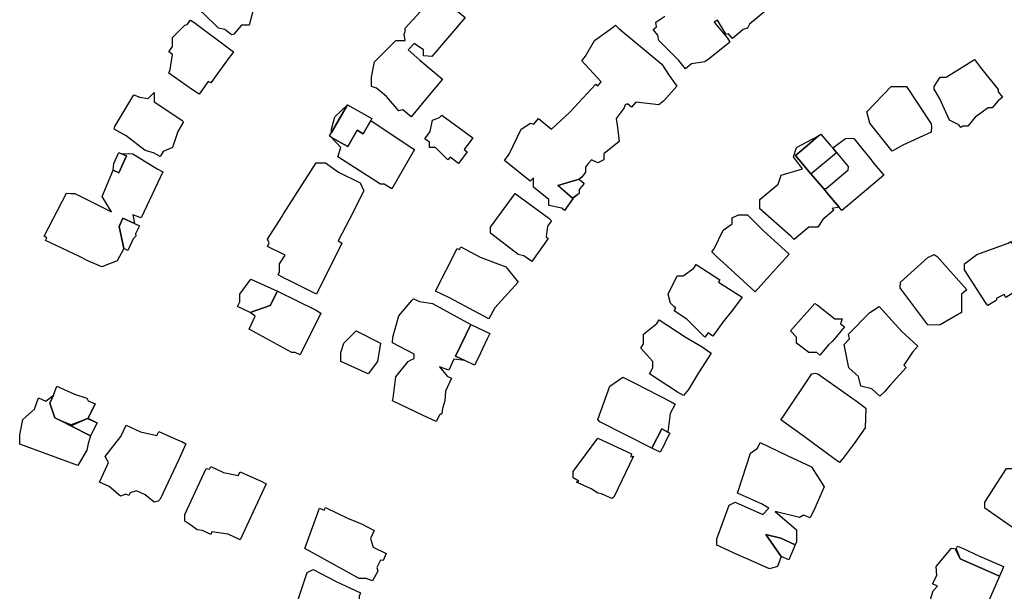
# Model space of a CAD drawing. Units: inches. Extents: x 487009 to 506356, y 6716107 to 6744986.
# Drawn here: x 493939 to 494181, y 6729684 to 6729824 of the extents above; entities that cross this region are included whole.
import ezdxf

# ---------------------------------------------------------------- set-up
doc = ezdxf.new("R2010")
doc.units = ezdxf.units.IN
doc.header["$MEASUREMENT"] = 0
doc.layers.add('DBO.Building_Outlines_2021', color=10, linetype='Continuous')
doc.layers.add('DBO.Building_Outlines_sub_2021', color=10, linetype='Continuous')

msp = doc.modelspace()

# ---------------------------------------------------------------- linework, layer by layer
at = {"layer": 'DBO.Building_Outlines_2021'}
for points in [[(493991.5883, 6729820.6853, 774.5335), (493991.0721, 6729820.4747, 774.5335), (493989.3755, 6729821.7749, 774.5335), (493987.85, 6729822.08, 774.5335), (493983.9429, 6729825.9613, 774.5335), (493983.35, 6729826.58, 774.5335), (493989.35, 6729835.58, 774.5335), (493991.6404, 6729835.6599, 774.5335), (493991.9723, 6729836.1825, 774.5335), (493992.9293, 6729835.58, 774.5335), (493994.2202, 6729834.4598, 774.5335), (493998.938, 6729830.679, 774.5335), (493997.3972, 6729830.3362, 774.5335), (493997.0463, 6729829.0496, 774.5335), (493997.7097, 6729828.4286, 774.5335), (493996.3551, 6729826.5151, 774.5335), (493995.35, 6729822.83, 774.5335), (493993.531, 6729822.83, 774.5335)], [(494048.3897, 6729824.6977, 774.8582), (494040.2134, 6729815.1833, 774.8582), (494038.1, 6729815.33, 774.8582), (494038.1, 6729816.83, 774.8582), (494035.85, 6729818.33, 774.8582), (494034.35, 6729816.83, 774.8582), (494037.2082, 6729814.2576, 774.8582), (494042.7911, 6729809.6352, 774.8582), (494039.0083, 6729805.1042, 774.8582), (494035.0785, 6729800.3958, 774.8582), (494033.0573, 6729802.0693, 774.8582), (494032.1, 6729801.83, 774.8582), (494029.0536, 6729805.3842, 774.8582), (494026.6047, 6729807.4118, 774.8582), (494025.35, 6729807.83, 774.8582), (494025.35, 6729810.08, 774.8582), (494026.1, 6729813.83, 774.8582), (494031.35, 6729819.08, 774.8582), (494033.6, 6729819.08, 774.8582), (494033.4028, 6729820.6458, 774.8582), (494033.6, 6729821.2855, 774.8582), (494033.6, 6729822.08, 774.8582), (494041.1246, 6729830.3735, 774.8582), (494044.8391, 6729827.6236, 774.8582)], [(493988.7706, 6729812.5266, 772.9809), (493986.0172, 6729808.7098, 772.9809), (493985.2865, 6729809.0696, 772.9809), (493983.0789, 6729805.9082, 772.9809), (493981.2427, 6729807.1157, 772.9809), (493975.6955, 6729811.1108, 772.9809), (493976.0099, 6729811.949, 772.9809), (493976.5408, 6729815.6656, 772.9809), (493975.6389, 6729816.3277, 772.9809), (493976.6, 6729817.6371, 772.9809), (493976.6, 6729819.83, 772.9809), (493979.6, 6729822.83, 772.9809), (493980.193, 6729823.0277, 772.9809), (493980.9594, 6729824.0718, 772.9809), (493981.7742, 6729823.5547, 772.9809), (493990.85, 6729816.821, 772.9809), (493991.5115, 6729816.3264, 772.9809), (493990.85, 6729815.3776, 772.9809), (493990.4712, 6729814.909, 772.9809)], [(494074.7603, 6729780.2569, 776.1415), (494072.742, 6729777.3772, 776.9739), (494072.0748, 6729777.9351, 776.9739), (494068.85, 6729778.58, 776.9739), (494068.85, 6729780.08, 776.9739), (494065.1, 6729783.08, 776.9739), (494065.1, 6729785.4116, 776.9739), (494064.2626, 6729784.5597, 776.9739), (494058.0072, 6729789.6463, 776.9739), (494059.1745, 6729791.2308, 776.9739), (494062.1, 6729797.33, 776.9739), (494064.35, 6729798.83, 776.9739), (494065.2004, 6729798.587, 776.9739), (494066.3482, 6729799.96, 776.9739), (494069.5196, 6729797.353, 776.9739), (494074.0178, 6729801.488, 776.9739), (494077.2306, 6729804.9746, 776.9739), (494080.3784, 6729808.3836, 776.9739), (494080.89, 6729807.9559, 776.9739), (494081.682, 6729808.9811, 776.9739), (494076.969, 6729814.1068, 776.9739), (494077.8835, 6729815.2854, 776.9739), (494080.1, 6729819.08, 776.9739), (494084.4435, 6729822.1825, 776.9739), (494085.219, 6729822.8351, 776.9739), (494086.0635, 6729822.0769, 776.9739), (494096.5515, 6729813.3092, 776.9739), (494098.4106, 6729810.4851, 776.9739), (494099.4631, 6729809.0736, 776.9739), (494100.3001, 6729807.9314, 776.9739), (494097.0601, 6729804.3169, 776.9739), (494095.85, 6729803.33, 776.9739), (494090.2113, 6729803.9565, 776.9739), (494089.1751, 6729802.717, 776.9739), (494088.1268, 6729803.5934, 776.9739), (494087.6, 6729803.33, 776.9739), (494087.3367, 6729802.6038, 776.9739), (494085.3994, 6729799.9352, 776.9739), (494085.7288, 6729797.7684, 776.9739), (494086.1, 6729794.33, 776.9739), (494082.35, 6729791.33, 776.9739), (494082.35, 6729789.83, 776.9739), (494080.85, 6729789.08, 776.9739), (494079.35, 6729789.83, 776.9739), (494078.4956, 6729788.8885, 776.9739), (494077.85, 6729788.0199, 776.9739), (494077.85, 6729786.83, 776.9739), (494076.9433, 6729785.5747, 776.9739), (494076.3013, 6729785.1004, 776.4189), (494071.0744, 6729783.5254, 775.309)], [(494170.4337, 6729798.08, 778.9755), (494169.9486, 6729797.7247, 778.9755), (494169.4504, 6729798.4048, 778.9755), (494167.1, 6729799.58, 778.9755), (494164.6628, 6729804.9419, 778.9755), (494163.3737, 6729807.1507, 778.9755), (494163.35, 6729807.83, 778.9755), (494164.85, 6729810.08, 778.9755), (494166.35, 6729810.08, 778.9755), (494173.2302, 6729814.472, 778.9755), (494174.7622, 6729812.5022, 778.9755), (494179.1, 6729807.08, 778.9755), (494179.1, 6729806.512, 778.9755), (494180.0936, 6729805.1555, 778.9755), (494179.1, 6729804.2539, 778.9755), (494177.6, 6729802.58, 778.9755), (494176.5774, 6729802.58, 778.9755), (494173.4272, 6729800.2726, 778.9755), (494171.6, 6729798.08, 778.9755)], [(494155.7109, 6729793.4004, 779.2359), (494153.0482, 6729791.9316, 779.2359), (494147.6, 6729798.83, 779.2359), (494146.8979, 6729801.5847, 779.2359), (494152.85, 6729807.83, 779.2359), (494156.6, 6729807.83, 779.2359), (494162.6, 6729798.6527, 779.2359), (494162.7332, 6729797.9801, 779.2359), (494162.6, 6729796.58, 779.2359)], [(493972.1, 6729806.33, 774.4481), (493972.1, 6729804.08, 774.4481), (493978.8317, 6729799.5249, 774.4481), (493979.3126, 6729799.1794, 774.4481), (493977.9156, 6729796.7767, 774.4481), (493976.6, 6729792.83, 774.4481), (493974.2881, 6729791.9052, 774.4481), (493973.5441, 6729790.6256, 774.4481), (493971.9424, 6729791.5569, 774.4481), (493969.85, 6729792.08, 774.4481), (493965.1861, 6729795.738, 774.4481), (493962.2857, 6729797.366, 774.4481), (493962.4697, 6729797.9843, 774.4481), (493967.1215, 6729805.7741, 774.4481), (493968.6005, 6729805.2299, 774.4481), (493970.6, 6729804.83, 774.4481)], [(494025.1866, 6729799.439, 774.5605), (494023.3307, 6729796.2344, 772.959), (494021.8635, 6729797.084, 772.959), (494019.5693, 6729793.1225, 772.959), (494015.6, 6729795.3335, 774.5605), (494015.1207, 6729795.6987, 774.1601), (494015.6, 6729796.5263, 774.1601), (494017.4093, 6729799.6636, 772.959), (494019.4754, 6729803.3199, 774.7607), (494025.4648, 6729799.9194, 774.1601)], [(494017.4093, 6729799.6636, 0), (494015.6, 6729796.5263, 0), (494015.6, 6729797.33, 0), (494016.35, 6729800.33, 0), (494019.4754, 6729803.3199, 0)], [(494050.2187, 6729795.2418, 773.2245), (494048.0992, 6729792.333, 773.2245), (494048.8235, 6729791.8053, 773.2245), (494046.7491, 6729788.9585, 773.2245), (494044.7125, 6729790.4425, 773.2245), (494044.1, 6729789.83, 773.2245), (494041.1, 6729792.83, 773.2245), (494039.6, 6729792.83, 773.2245), (494039.6, 6729794.1678, 773.2245), (494038.4969, 6729794.9716, 773.2245), (494039.7807, 6729796.7335, 773.2245), (494040.35, 6729799.58, 773.2245), (494042.0244, 6729800.2138, 773.2245), (494042.669, 6729800.743, 773.2245)], [(494025.1866, 6729799.439, 0), (494035.0897, 6729792.8124, 0), (494035.8933, 6729792.3233, 0), (494030.3465, 6729782.7453, 0), (494028.4734, 6729783.83, 0), (494027.6, 6729783.83, 0), (494017.1, 6729790.58, 0), (494017.85, 6729792.83, 0), (494015.6, 6729795.3335, 0), (494019.5693, 6729793.1225, 0), (494021.8635, 6729797.084, 0), (494023.3307, 6729796.2344, 0)], [(494132.6703, 6729773.33, 0), (494129.0607, 6729770.3035, 0), (494128.221, 6729771.1203, 0), (494120.6, 6729777.83, 0), (494120.6, 6729780.08, 0), (494125.1, 6729783.83, 0), (494125.85, 6729786.08, 0), (494131.1, 6729787.58, 0), (494128.85, 6729790.58, 0), (494129.6, 6729792.83, 0), (494134.97, 6729795.706, 0), (494132.377, 6729793.4397, 0), (494129.3554, 6729790.8937, 0), (494133.1554, 6729786.3818, 0), (494136.304, 6729782.6695, 0), (494137.25, 6729781.5472, 0), (494140.0793, 6729778.2016, 0), (494138.3748, 6729777.9175, 0), (494138.7739, 6729777.4414, 0), (494136.0916, 6729775.1923, 0), (494134.85, 6729773.33, 0)], [(494136.9214, 6729782.7433, 0), (494136.304, 6729782.6695, 0), (494133.1554, 6729786.3818, 0), (494129.3554, 6729790.8937, 0), (494132.377, 6729793.4397, 0), (494134.97, 6729795.706, 0), (494135.5885, 6729796.1448, 0), (494137.8945, 6729793.3944, 0), (494138.4936, 6729792.7408, 0), (494139.0032, 6729792.0721, 0), (494139.3908, 6729791.6099, 0), (494142.2613, 6729788.1863, 0), (494142.179, 6729787.165, 0), (494139.5159, 6729784.9254, 0)], [(494142.1505, 6729778.5468, 0), (494140.7424, 6729777.4108, 0), (494140.0793, 6729778.2016, 0), (494137.25, 6729781.5472, 0), (494136.304, 6729782.6695, 0), (494133.1554, 6729786.3818, 0), (494139.3908, 6729791.6099, 0), (494139.0032, 6729792.0721, 0), (494138.4936, 6729792.7408, 0), (494141.6, 6729795.08, 0), (494142.9636, 6729795.1052, 0), (494143.6374, 6729795.0376, 0), (494147.5985, 6729790.2226, 0), (494148.6879, 6729788.8599, 0), (494151.0448, 6729786.0489, 0), (494147.2421, 6729782.8605, 0)], [(493974.2451, 6729786.9107, 0), (493968.9006, 6729775.6127, 0), (493966.8629, 6729776.345, 0), (493967.2568, 6729774.2235, 0), (493964.4347, 6729775.5393, 0), (493963.4686, 6729773.467, 0), (493964.6121, 6729768.0777, 0), (493963.0197, 6729765.0263, 0), (493959.2733, 6729763.5749, 0), (493955.8225, 6729765.08, 0), (493953.628, 6729766.2069, 0), (493950.9834, 6729767.4372, 0), (493945.4023, 6729770.0364, 0), (493945.7229, 6729770.7241, 0), (493945.1, 6729771.08, 0), (493950.6085, 6729781.6688, 0), (493951.7112, 6729781.58, 0), (493952.6, 6729781.58, 0), (493961.6, 6729777.08, 0), (493959.35, 6729780.83, 0), (493961.9993, 6729787.293, 0), (493963.3896, 6729786.6447, 0), (493965.3116, 6729790.7672, 0), (493964.1045, 6729791.33, 0), (493965.7355, 6729791.3825, 0), (493966.85, 6729791.33, 0), (493972.8479, 6729787.5716, 0)], [(493964.1045, 6729791.33, 772.2697), (493965.3116, 6729790.7672, 769.755), (493963.3896, 6729786.6447, 769.755), (493961.9993, 6729787.293, 773.1079), (493962.1947, 6729788.9531, 772.2697), (493963.446, 6729791.637, 772.2697)], [(494018.0905, 6729769.3446, 773.6302), (494011.8698, 6729756.9049, 773.6302), (494007.1793, 6729759.2504, 773.6302), (494004.8601, 6729760.41, 773.6302), (494004.265, 6729760.6651, 773.6302), (494002.4778, 6729761.6013, 773.6302), (494002.85, 6729762.3456, 773.6302), (494002.85, 6729764.33, 773.6302), (494004.2278, 6729766.3966, 773.6302), (493999.8522, 6729768.5847, 773.6302), (494000.2874, 6729769.4552, 773.6302), (493999.85, 6729770.33, 773.6302), (494003.3933, 6729775.8664, 773.6302), (494003.7779, 6729776.5432, 773.6302), (494011.85, 6729789.08, 773.6302), (494014.1, 6729789.08, 773.6302), (494017.2805, 6729786.8082, 773.6302), (494022.6169, 6729784.1397, 773.6302), (494023.5116, 6729782.2442, 773.6302), (494019.9183, 6729775.1274, 773.6302), (494017.1661, 6729769.9196, 773.6302)], [(494076.35, 6729781.58, 0), (494074.7153, 6729780.3882, 0), (494071.0744, 6729783.5254, 0), (494076.3013, 6729785.1004, 0), (494077.568, 6729783.9856, 0), (494076.35, 6729782.5287, 0)], [(494068.6777, 6729770.5586, 777.9124), (494064.7321, 6729764.855, 777.9124), (494062.7413, 6729766.2322, 777.9124), (494061.35, 6729766.58, 777.9124), (494054.6, 6729771.83, 777.9124), (494054.6, 6729773.33, 777.9124), (494060.6, 6729781.58, 777.9124), (494068.8343, 6729775.47, 777.9124), (494069.4885, 6729774.8965, 777.9124), (494068.5608, 6729773.5556, 777.9124), (494068.1817, 6729770.9017, 777.9124)], [(494123.7614, 6729762.1989, 778.1753), (494119.5, 6729757.4584, 778.1753), (494111.619, 6729764.6616, 778.1753), (494110.0473, 6729765.9881, 778.1753), (494108.8135, 6729767.2258, 778.1753), (494109.3827, 6729767.9821, 778.1753), (494111.6, 6729772.58, 778.1753), (494113.85, 6729774.08, 778.1753), (494113.85, 6729775.58, 778.1753), (494115.35, 6729776.33, 778.1753), (494117.6, 6729776.33, 778.1753), (494121.4755, 6729772.4545, 778.1753), (494127.7893, 6729766.6838, 778.1753)], [(493966.9577, 6729770.4377, 0), (493965.6307, 6729767.5915, 0), (493964.6121, 6729768.0777, 0), (493963.4686, 6729773.467, 0), (493964.4347, 6729775.5393, 0), (493967.2568, 6729774.2235, 0), (493968.461, 6729773.6621, 0), (493967.5196, 6729771.6429, 0), (493967.6, 6729771.08, 0)], [(494184.8326, 6729758.4286, 779.5472), (494180.9845, 6729756.0507, 779.5472), (494180.5292, 6729756.7946, 779.5472), (494178.7741, 6729755.917, 779.5472), (494178.6083, 6729755.3314, 779.5472), (494176.5482, 6729754.0708, 779.5472), (494176.1523, 6729754.6062, 779.5472), (494170.85, 6729762.83, 779.5472), (494170.85, 6729764.33, 779.5472), (494173.85, 6729766.58, 779.5472), (494181.544, 6729769.3778, 779.5472), (494182.1834, 6729769.7691, 779.5472), (494184.5252, 6729765.9422, 779.5472), (494187.9731, 6729760.4678, 779.5472)], [(494047.2861, 6729768.497, 776.6711), (494052.0243, 6729765.9521, 776.6711), (494058.35, 6729763.58, 776.6711), (494061.35, 6729759.83, 776.6711), (494055.5904, 6729753.4944, 776.6711), (494054.1432, 6729750.7999, 776.6711), (494044.4867, 6729755.9863, 776.6711), (494041.1, 6729757.58, 776.6711), (494046.35, 6729768.08, 776.6711), (494046.9428, 6729767.8577, 776.6711)], [(494164.85, 6729749.33, 780.7316), (494163.0975, 6729749.2473, 780.7316), (494161.85, 6729749.33, 780.7316), (494155.4583, 6729757.8523, 780.7316), (494155.067, 6729758.3803, 780.7316), (494155.1, 6729759.83, 780.7316), (494161.85, 6729765.83, 780.7316), (494163.35, 6729766.58, 780.7316), (494164.1097, 6729766.0932, 780.7316), (494171.3693, 6729757.9098, 780.7316), (494170.1, 6729756.8324, 780.7316), (494170.1, 6729752.33, 780.7316)], [(494111.5317, 6729749.9624, 778.8668), (494109.0843, 6729746.6006, 778.8668), (494107.9415, 6729747.3398, 778.8668), (494107.1, 6729746.33, 778.8668), (494102.6988, 6729750.7312, 778.8668), (494099.5976, 6729752.7373, 778.8668), (494100.0277, 6729753.4023, 778.8668), (494099.568, 6729753.862, 778.8668), (494098.6792, 6729754.6503, 778.8668), (494098.1, 6729756.83, 778.8668), (494100.35, 6729761.33, 778.8668), (494101.85, 6729761.33, 778.8668), (494104.4202, 6729763.2576, 778.8668), (494104.9844, 6729764.1298, 778.8668), (494110.8001, 6729760.3677, 778.8668), (494110.4525, 6729759.8212, 778.8668), (494116.2594, 6729756.1679, 778.8668), (494113.9296, 6729752.9071, 778.8668)], [(494000.536, 6729754.1041, 0), (493995.5956, 6729752.3805, 0), (493992.5397, 6729753.8514, 0), (493993.1, 6729754.9824, 0), (493993.1, 6729756.83, 0), (493995.7514, 6729760.5477, 0), (494002.3192, 6729757.5655, 0)], [(494012.9511, 6729752.2443, 0), (494007.8649, 6729741.9766, 0), (494006.6468, 6729742.58, 0), (494005.85, 6729742.58, 0), (493999.5515, 6729746.0155, 0), (493995.3933, 6729748.3037, 0), (493996.856, 6729751.45, 0), (493995.5956, 6729752.3805, 0), (494000.536, 6729754.1041, 0), (494002.3192, 6729757.5655, 0), (494011.8085, 6729752.9554, 0)], [(494045.9728, 6729741.6686, 774.6461), (494048.2911, 6729740.5561, 775.99), (494045.6004, 6729740.8925, 777.334), (494044.3197, 6729738.2236, 777.334), (494042.0455, 6729739.0255, 777.334), (494043.9063, 6729736.7737, 777.334), (494045.0382, 6729736.2306, 777.334), (494043.5115, 6729733.0491, 777.334), (494043.3951, 6729730.7026, 777.334), (494042.8079, 6729728.8271, 777.334), (494042.6, 6729727.58, 777.334), (494042.0258, 6729727.1972, 777.334), (494041.2587, 6729725.5987, 777.334), (494037.8787, 6729727.2206, 777.334), (494030.5451, 6729730.6952, 777.334), (494030.7007, 6729731.3856, 777.334), (494031.35, 6729736.58, 777.334), (494034.35, 6729740.33, 777.334), (494035.2328, 6729740.8341, 777.334), (494035.85, 6729741.08, 777.334), (494035.85, 6729742.1668, 777.334), (494030.5193, 6729744.9316, 777.334), (494030.6, 6729746.33, 777.334), (494032.1, 6729751.58, 777.334), (494035.2914, 6729755.3027, 777.334), (494035.6992, 6729755.7263, 777.334), (494037.1291, 6729755.0401, 777.334), (494040.35, 6729754.58, 777.334), (494049.7037, 6729749.4437, 776.438)], [(494134.7168, 6729754.2335, 777.951), (494138.9782, 6729750.83, 777.951), (494140.85, 6729750.83, 777.951), (494140.4413, 6729749.6038, 777.951), (494141.3688, 6729748.8265, 777.951), (494139.3743, 6729746.4028, 777.951), (494138.8965, 6729745.8765, 777.951), (494138.3326, 6729745.2608, 777.951), (494137.4681, 6729744.4481, 777.951), (494135.3515, 6729741.9225, 777.951), (494134.567, 6729742.58, 777.951), (494132.6, 6729742.58, 777.951), (494129.6, 6729744.83, 777.951), (494129.6, 6729746.33, 777.951), (494128.1, 6729747.83, 777.951), (494134.1, 6729754.58, 777.951)], [(494151.1931, 6729732.8693, 779.6091), (494150.0755, 6729731.8564, 779.6091), (494148.1267, 6729733.6358, 779.6091), (494145.35, 6729734.33, 779.6091), (494144.7982, 6729736.6751, 779.6091), (494142.4863, 6729738.7861, 779.6091), (494141.3191, 6729744.4831, 779.6091), (494142.6246, 6729745.9129, 779.6091), (494142.35, 6729747.08, 779.6091), (494147.6, 6729752.33, 779.6091), (494149.85, 6729753.83, 779.6091), (494155.4481, 6729747.723, 779.6091), (494159.3866, 6729744.1267, 779.6091), (494158.1, 6729742.6489, 779.6091), (494155.9052, 6729739.4097, 779.6091), (494156.4872, 6729738.8783, 779.6091), (494152.5591, 6729734.5765, 779.6091)], [(494103.1014, 6729733.5179, 779.1185), (494101.9209, 6729732.0204, 779.1185), (494100.4669, 6729732.8593, 779.1185), (494093.6, 6729737.33, 779.1185), (494094.35, 6729738.83, 779.1185), (494094.35, 6729740.33, 779.1185), (494092.1, 6729742.8557, 779.1185), (494091.4079, 6729743.5807, 779.1185), (494092.1, 6729744.6468, 779.1185), (494092.1, 6729747.08, 779.1185), (494095.3865, 6729749.7092, 779.1185), (494095.9503, 6729750.5777, 779.1185), (494102.5547, 6729746.2691, 779.1185), (494106.462, 6729743.912, 779.1185), (494108.6548, 6729742.3932, 779.1185), (494105.5407, 6729737.5963, 779.1185)], [(494026.85, 6729740.33, 773.5173), (494024.6, 6729737.33, 773.5173), (494017.85, 6729740.33, 773.5173), (494017.85, 6729742.58, 773.5173), (494018.6, 6729744.83, 773.5173), (494021.6, 6729747.83, 773.5173), (494027.6, 6729744.83, 773.5173)], [(494048.2911, 6729740.5561, 775.99), (494045.9728, 6729741.6686, 774.6461), (494049.7037, 6729749.4437, 776.438), (494054.3775, 6729747.2303, 775.99), (494053.7749, 6729745.8885, 776.438), (494051.4286, 6729740.9943, 776.662), (494050.6351, 6729739.4313, 775.99)], [(494098.6668, 6729727.6142, 777.8527), (494098.092, 6729723.0481, 777.1726), (494096.6001, 6729723.8101, 775.8124), (494094.1283, 6729719.0526, 777.1726), (494081.4153, 6729725.5656, 777.8527), (494080.85, 6729726.08, 777.8527), (494083.85, 6729734.33, 777.8527), (494087.0394, 6729736.5039, 777.8527), (494090.0012, 6729735.0044, 777.8527), (494098.85, 6729730.4935, 777.8527), (494099.8483, 6729729.8883, 777.8527)], [(494141.2743, 6729716.9891, 779.7751), (494140.134, 6729715.5604, 779.7751), (494138.77, 6729716.56, 779.7751), (494131.5356, 6729721.8445, 779.7751), (494125.7736, 6729726.0527, 779.7751), (494126.4355, 6729726.9582, 779.7751), (494133.35, 6729737.33, 779.7751), (494134.1549, 6729737.519, 779.7751), (494134.8301, 6729737.33, 779.7751), (494144.6, 6729730.4753, 779.7751), (494146.5797, 6729728.9236, 779.7751), (494146.4463, 6729724.0648, 779.7751), (494143.7858, 6729720.2086, 779.7751)], [(493955.1209, 6729726.1428, 0), (493951.7321, 6729724.7885, 0), (493949.6257, 6729725.6611, 0), (493947.6784, 6729726.51, 0), (493946.4953, 6729730.0925, 0), (493947.3546, 6729732.078, 0), (493948.1959, 6729734.2737, 0), (493952.5399, 6729732.3577, 0), (493955.6, 6729731.33, 0), (493955.9282, 6729730.6738, 0), (493957.6207, 6729729.9367, 0), (493955.903, 6729726.4553, 0)], [(493947.3546, 6729732.078, 0), (493946.4953, 6729730.0925, 0), (493947.6784, 6729726.51, 0), (493949.6256, 6729725.6611, 0), (493951.6454, 6729724.5375, 0), (493956.4772, 6729722.1445, 0), (493956.3309, 6729721.515, 0), (493955.9311, 6729720.2355, 0), (493955.6, 6729718.58, 0), (493953.35, 6729714.83, 0), (493939.1, 6729720.08, 0), (493939.1, 6729722.33, 0), (493939.85, 6729726.08, 0), (493942.7196, 6729728.6229, 0), (493943.7054, 6729731.4335, 0), (493945.5421, 6729730.6337, 0)], [(493958.1102, 6729725.29, 0), (493956.4772, 6729722.1445, 0), (493951.6454, 6729724.5375, 0), (493955.1209, 6729726.1428, 0), (493955.6586, 6729726.3577, 0)], [(493968.7536, 6729723.0736, 773.5313), (493972.73, 6729722.19, 773.5313), (493973.252, 6729723.1967, 773.5313), (493977.9953, 6729721.0199, 773.5313), (493978.8339, 6729720.7333, 773.5313), (493979.8704, 6729720.1459, 773.5313), (493978.0954, 6729716.3322, 773.5313), (493973.5768, 6729706.6066, 773.5313), (493973.0843, 6729706.124, 773.5313), (493972.1, 6729705.83, 773.5313), (493969.8451, 6729707.6339, 773.5313), (493967.7257, 6729708.6219, 773.5313), (493966.1621, 6729708.1007, 773.5313), (493965.8532, 6729707.4379, 773.5313), (493965.1529, 6729707.7643, 773.5313), (493963.85, 6729707.33, 773.5313), (493961.013, 6729709.6942, 773.5313), (493958.6865, 6729710.7787, 773.5313), (493960.6626, 6729715.0179, 773.5313), (493960.85, 6729715.58, 773.5313), (493960.1, 6729717.08, 773.5313), (493963.9036, 6729721.9703, 773.5313), (493965.1919, 6729724.734, 773.5313)], [(494098.092, 6729723.0481, 777.1726), (494098.5845, 6729722.7791, 776.8325), (494097.5057, 6729720.7028, 776.8325), (494097.2095, 6729720.0519, 777.1726), (494096.1754, 6729718.1423, 776.8325), (494094.1283, 6729719.0526, 777.1726), (494096.6001, 6729723.8101, 775.8124)], [(494089.1238, 6729717.6702, 777.5327), (494088.9951, 6729716.987, 777.5327), (494089.6322, 6729717.1172, 777.5327), (494084.829, 6729707.0545, 777.5327), (494084.3413, 6729706.7083, 777.5327), (494081.8079, 6729707.8884, 777.5327), (494080.85, 6729708.08, 777.5327), (494079.2507, 6729709.0796, 777.5327), (494075.6839, 6729710.7589, 777.5327), (494076.2375, 6729710.9628, 777.5327), (494074.85, 6729711.83, 777.5327), (494074.85, 6729713.33, 777.5327), (494080.85, 6729721.58, 777.5327)], [(494134.0831, 6729704.3907, 780.5717), (494132.9812, 6729701.9679, 780.5717), (494131.3644, 6729702.6886, 780.5717), (494130.35, 6729702.08, 780.5717), (494124.35, 6729703.58, 780.5717), (494129.6, 6729699.08, 780.5717), (494129.6, 6729696.08, 780.5717), (494129.2785, 6729695.36, 779.6479), (494125.7913, 6729697.0093, 778.2621), (494122.1216, 6729697.868, 778.2621), (494125.8218, 6729692.4706, 779.6479), (494124.9251, 6729690.0333, 780.5717), (494123.0248, 6729689.4577, 780.5717), (494119.8621, 6729690.8461, 780.5717), (494117.12, 6729692.09, 780.5717), (494115.2376, 6729692.9018, 780.5717), (494110.0543, 6729695.3081, 780.5717), (494110.1, 6729696.83, 780.5717), (494113.1, 6729705.08, 780.5717), (494114.6, 6729705.83, 780.5717), (494121.35, 6729702.83, 780.5717), (494122.85, 6729704.33, 780.5717), (494120.9953, 6729705.4428, 780.5717), (494115.1309, 6729708.0571, 780.5717), (494115.3995, 6729708.8003, 780.5717), (494118.35, 6729717.83, 780.5717), (494120.0589, 6729719.1117, 780.5717), (494120.6782, 6729720.5008, 780.5717), (494127.3611, 6729717.327, 780.5717), (494133.2664, 6729714.4997, 780.5717), (494136.3778, 6729709.5872, 780.5717)], [(493985.9605, 6729714.6032, 774.8081), (493989.1224, 6729713.1306, 774.8081), (493992.6718, 6729712.3418, 774.8081), (493993.1919, 6729713.2875, 774.8081), (493997.7515, 6729711.213, 774.8081), (493998.326, 6729711.0183, 774.8081), (493999.5749, 6729710.3638, 774.8081), (493993.1725, 6729696.617, 774.8081), (493990.222, 6729697.9912, 774.8081), (493986.2523, 6729698.5582, 774.8081), (493985.9655, 6729697.9426, 774.8081), (493983.9319, 6729698.8897, 774.8081), (493982.6, 6729699.08, 774.8081), (493981.0872, 6729700.2146, 774.8081), (493979.6391, 6729701.1583, 774.8081), (493979.6, 6729702.83, 774.8081), (493984.85, 6729714.08, 774.8081), (493985.6355, 6729713.9054, 774.8081)], [(494183.34, 6729714.09, 780.7028), (494184.0773, 6729713.4198, 780.7028), (494184.5094, 6729713.8955, 780.7028), (494191.8489, 6729707.2292, 780.7028), (494191.502, 6729706.6701, 780.7028), (494190.861, 6729705.7799, 780.7028), (494191.3098, 6729705.3723, 780.7028), (494184.6934, 6729698.4043, 780.7028), (494184.2122, 6729698.1848, 780.7028), (494182.7974, 6729699.4698, 780.7028), (494175.84, 6729704.34, 780.7028), (494175.84, 6729705.84, 780.7028), (494181.09, 6729714.09, 780.7028)], [(494014.0593, 6729704.5054, 776.2579), (494019.6616, 6729701.8733, 776.2579), (494020.3362, 6729701.5671, 776.2579), (494023.1288, 6729700.4077, 776.2579), (494026.0597, 6729698.8655, 776.2579), (494025.1309, 6729696.8977, 776.2579), (494025.7484, 6729694.8145, 776.2579), (494029.016, 6729693.2365, 776.2579), (494028.2031, 6729691.5143, 776.2579), (494027.6132, 6729691.6063, 776.2579), (494026.7064, 6729689.7927, 776.2579), (494026.8948, 6729688.9429, 776.2579), (494025.6611, 6729686.5437, 776.2579), (494024.0387, 6729687.08, 776.2579), (494022.35, 6729687.08, 776.2579), (494010.6668, 6729693.5707, 776.2579), (494009.0464, 6729694.4407, 776.2579), (494012.6, 6729704.33, 776.2579), (494013.7779, 6729703.9093, 776.2579)], [(494129.2785, 6729695.36, 779.6479), (494127.7428, 6729691.6745, 779.4169), (494125.8218, 6729692.4706, 779.6479), (494122.1216, 6729697.868, 778.2621), (494125.7913, 6729697.0093, 778.2621)], [(494176.3889, 6729680.698, 779.6578), (494175.9925, 6729679.992, 779.6578), (494175.4427, 6729680.2366, 779.6578), (494175.09, 6729679.59, 779.6578), (494176.59, 6729677.34, 779.6578), (494174.1346, 6729674.8846, 779.6578), (494173.6896, 6729673.678, 779.6578), (494172.0895, 6729669.8632, 779.6578), (494171.1702, 6729667.8097, 779.6578), (494169.9124, 6729667.9728, 779.6578), (494163.3069, 6729670.9123, 779.6578), (494162.34, 6729670.59, 779.6578), (494162.34, 6729671.3425, 779.6578), (494159.4414, 6729672.6324, 779.6578), (494160.2297, 6729674.9038, 779.6578), (494163.09, 6729684.09, 779.6578), (494164.2275, 6729685.2275, 779.6578), (494162.9643, 6729685.7896, 779.6578), (494164.0487, 6729687.8325, 779.6578), (494163.84, 6729690.09, 779.6578), (494167.59, 6729694.59, 779.6578), (494168.7492, 6729694.3646, 778.0923), (494169.7102, 6729691.9344, 777.5704), (494179.3569, 6729687.6691, 778.2662)], [(494179.3569, 6729687.6691, 778.2662), (494169.7102, 6729691.9344, 777.5704), (494168.6489, 6729694.1392, 777.5704), (494168.8495, 6729694.59, 778.6141), (494169.0572, 6729695.0566, 778.6141), (494170.3226, 6729694.5269, 778.962), (494174.5087, 6729692.6307, 778.962), (494180.3411, 6729690.0352, 778.6141), (494180.0379, 6729689.1276, 778.962)], [(494021.4414, 6729676.5707, 776.7217), (494019.6752, 6729673.3972, 776.7217), (494016.1777, 6729673.2215, 776.7217), (494010.948, 6729675.7413, 776.7217), (494010.6078, 6729675.0351, 776.7217), (494008.8982, 6729675.8329, 776.7217), (494005.85, 6729677.33, 776.7217), (494006.3085, 6729678.9605, 776.7217), (494006.8331, 6729680.2793, 776.7217), (494009.6, 6729688.58, 776.7217), (494011.1, 6729689.33, 776.7217), (494016.7517, 6729686.3822, 776.7217), (494022.7211, 6729683.5677, 776.7217), (494022.35, 6729682.7975, 776.7217), (494022.35, 6729681.2257, 776.7217), (494023.3078, 6729680.7642, 776.7217), (494021.763, 6729677.5581, 776.7217)]]:
    msp.add_polyline3d(points, close=True, dxfattribs=at)
msp.add_polyline3d([(494122.3709, 6729826.6033, 777.9664), (494118.101, 6729823.0819, 777.9664), (494117.6, 6729822.08, 777.9664), (494116.5077, 6729821.7679, 777.9664), (494113.8961, 6729819.6142, 777.9664), (494112.9567, 6729820.7533, 777.9664), (494112.35, 6729820.58, 777.9664), (494110.1987, 6729824.0975, 777.9664), (494109.3866, 6729823.6165, 777.9664), (494112.6615, 6729819.6455, 777.9664), (494113.258, 6729818.7118, 777.9664), (494108.2413, 6729814.6776, 777.9664), (494107.1, 6729813.83, 777.9664), (494103.8343, 6729813.3635, 777.9664), (494102.3988, 6729812.1797, 777.9664), (494100.745, 6729814.185, 777.9664), (494095.85, 6729819.08, 777.9664), (494095.6327, 6729820.384, 777.9664), (494094.4907, 6729821.7687, 777.9664), (494095.2918, 6729822.4294, 777.9664), (494095.1, 6729823.58, 777.9664), (494097.35, 6729825.08, 777.9664)], dxfattribs=at)
at = {"layer": 'DBO.Building_Outlines_sub_2021'}
for points in [[(493991.5883, 6729820.6853, 774.5335), (493991.0721, 6729820.4747, 774.5335), (493989.3755, 6729821.7749, 774.5335), (493987.85, 6729822.08, 774.5335), (493983.9429, 6729825.9613, 774.5335), (493983.35, 6729826.58, 774.5335), (493989.35, 6729835.58, 774.5335), (493991.6404, 6729835.6599, 774.5335), (493991.9723, 6729836.1825, 774.5335), (493992.9293, 6729835.58, 774.5335), (493994.2202, 6729834.4598, 774.5335), (493998.938, 6729830.679, 774.5335), (493997.3972, 6729830.3362, 774.5335), (493997.0463, 6729829.0496, 774.5335), (493997.7097, 6729828.4286, 774.5335), (493996.3551, 6729826.5151, 774.5335), (493995.35, 6729822.83, 774.5335), (493993.531, 6729822.83, 774.5335)], [(494048.3897, 6729824.6977, 774.8582), (494040.2134, 6729815.1833, 774.8582), (494038.1, 6729815.33, 774.8582), (494038.1, 6729816.83, 774.8582), (494035.85, 6729818.33, 774.8582), (494034.35, 6729816.83, 774.8582), (494037.2082, 6729814.2576, 774.8582), (494042.7911, 6729809.6352, 774.8582), (494039.0083, 6729805.1042, 774.8582), (494035.0785, 6729800.3958, 774.8582), (494033.0573, 6729802.0693, 774.8582), (494032.1, 6729801.83, 774.8582), (494029.0536, 6729805.3842, 774.8582), (494026.6047, 6729807.4118, 774.8582), (494025.35, 6729807.83, 774.8582), (494025.35, 6729810.08, 774.8582), (494026.1, 6729813.83, 774.8582), (494031.35, 6729819.08, 774.8582), (494033.6, 6729819.08, 774.8582), (494033.4028, 6729820.6458, 774.8582), (494033.6, 6729821.2855, 774.8582), (494033.6, 6729822.08, 774.8582), (494041.1246, 6729830.3735, 774.8582), (494044.8391, 6729827.6236, 774.8582)], [(493988.7706, 6729812.5266, 772.9809), (493986.0172, 6729808.7098, 772.9809), (493985.2865, 6729809.0696, 772.9809), (493983.0789, 6729805.9082, 772.9809), (493981.2427, 6729807.1157, 772.9809), (493975.6955, 6729811.1108, 772.9809), (493976.0099, 6729811.949, 772.9809), (493976.5408, 6729815.6656, 772.9809), (493975.6389, 6729816.3277, 772.9809), (493976.6, 6729817.6371, 772.9809), (493976.6, 6729819.83, 772.9809), (493979.6, 6729822.83, 772.9809), (493980.193, 6729823.0277, 772.9809), (493980.9594, 6729824.0718, 772.9809), (493981.7742, 6729823.5547, 772.9809), (493990.85, 6729816.821, 772.9809), (493991.5115, 6729816.3264, 772.9809), (493990.85, 6729815.3776, 772.9809), (493990.4712, 6729814.909, 772.9809)], [(494099.4631, 6729809.0736, 0), (494100.3001, 6729807.9314, 0), (494097.0601, 6729804.3169, 0), (494095.85, 6729803.33, 0), (494090.2113, 6729803.9565, 0), (494089.1751, 6729802.717, 0), (494088.1268, 6729803.5934, 0), (494087.6, 6729803.33, 0), (494087.3367, 6729802.6038, 0), (494085.3994, 6729799.9352, 0), (494085.7288, 6729797.7684, 0), (494086.1, 6729794.33, 0), (494082.35, 6729791.33, 0), (494082.35, 6729789.83, 0), (494080.85, 6729789.08, 0), (494079.35, 6729789.83, 0), (494078.4956, 6729788.8885, 0), (494077.85, 6729788.0199, 0), (494077.85, 6729786.83, 0), (494076.9433, 6729785.5747, 0), (494076.3013, 6729785.1004, 0), (494077.568, 6729783.9856, 0), (494076.35, 6729782.5287, 0), (494076.35, 6729781.58, 0), (494074.7378, 6729780.3226, 0), (494072.742, 6729777.3772, 0), (494072.0748, 6729777.9351, 0), (494068.85, 6729778.58, 0), (494068.85, 6729780.08, 0), (494065.1, 6729783.08, 0), (494065.1, 6729785.4116, 0), (494064.2626, 6729784.5597, 0), (494058.0072, 6729789.6463, 0), (494059.1745, 6729791.2308, 0), (494062.1, 6729797.33, 0), (494064.35, 6729798.83, 0), (494065.2004, 6729798.587, 0), (494066.3482, 6729799.96, 0), (494069.5196, 6729797.353, 0), (494074.0178, 6729801.488, 0), (494077.2306, 6729804.9746, 0), (494080.3784, 6729808.3836, 0), (494080.89, 6729807.9559, 0), (494081.682, 6729808.9811, 0), (494076.969, 6729814.1068, 0), (494077.8835, 6729815.2854, 0), (494080.1, 6729819.08, 0), (494084.4435, 6729822.1825, 0), (494085.219, 6729822.8351, 0), (494086.0635, 6729822.0769, 0), (494096.5515, 6729813.3092, 0), (494098.4106, 6729810.4851, 0)], [(494170.4337, 6729798.08, 778.9755), (494169.9486, 6729797.7247, 778.9755), (494169.4504, 6729798.4048, 778.9755), (494167.1, 6729799.58, 778.9755), (494164.6628, 6729804.9419, 778.9755), (494163.3737, 6729807.1507, 778.9755), (494163.35, 6729807.83, 778.9755), (494164.85, 6729810.08, 778.9755), (494166.35, 6729810.08, 778.9755), (494173.2302, 6729814.472, 778.9755), (494174.7622, 6729812.5022, 778.9755), (494179.1, 6729807.08, 778.9755), (494179.1, 6729806.512, 778.9755), (494180.0936, 6729805.1555, 778.9755), (494179.1, 6729804.2539, 778.9755), (494177.6, 6729802.58, 778.9755), (494176.5774, 6729802.58, 778.9755), (494173.4272, 6729800.2726, 778.9755), (494171.6, 6729798.08, 778.9755)], [(494155.7109, 6729793.4004, 779.2359), (494153.0482, 6729791.9316, 779.2359), (494147.6, 6729798.83, 779.2359), (494146.8979, 6729801.5847, 779.2359), (494152.85, 6729807.83, 779.2359), (494156.6, 6729807.83, 779.2359), (494162.6, 6729798.6527, 779.2359), (494162.7332, 6729797.9801, 779.2359), (494162.6, 6729796.58, 779.2359)], [(493972.1, 6729806.33, 774.4481), (493972.1, 6729804.08, 774.4481), (493978.8317, 6729799.5249, 774.4481), (493979.3126, 6729799.1794, 774.4481), (493977.9156, 6729796.7767, 774.4481), (493976.6, 6729792.83, 774.4481), (493974.2881, 6729791.9052, 774.4481), (493973.5441, 6729790.6256, 774.4481), (493971.9424, 6729791.5569, 774.4481), (493969.85, 6729792.08, 774.4481), (493965.1861, 6729795.738, 774.4481), (493962.2857, 6729797.366, 774.4481), (493962.4697, 6729797.9843, 774.4481), (493967.1215, 6729805.7741, 774.4481), (493968.6005, 6729805.2299, 774.4481), (493970.6, 6729804.83, 774.4481)], [(494035.8933, 6729792.3233, 0), (494030.3465, 6729782.7453, 0), (494028.4734, 6729783.83, 0), (494027.6, 6729783.83, 0), (494017.1, 6729790.58, 0), (494017.85, 6729792.83, 0), (494015.6, 6729795.3335, 0), (494015.1207, 6729795.6987, 0), (494015.6, 6729796.5263, 0), (494015.6, 6729797.33, 0), (494016.35, 6729800.33, 0), (494019.4754, 6729803.3199, 0), (494025.4648, 6729799.9194, 0), (494025.1866, 6729799.439, 0), (494035.0897, 6729792.8124, 0)], [(494050.2187, 6729795.2418, 773.2245), (494048.0992, 6729792.333, 773.2245), (494048.8235, 6729791.8053, 773.2245), (494046.7491, 6729788.9585, 773.2245), (494044.7125, 6729790.4425, 773.2245), (494044.1, 6729789.83, 773.2245), (494041.1, 6729792.83, 773.2245), (494039.6, 6729792.83, 773.2245), (494039.6, 6729794.1678, 773.2245), (494038.4969, 6729794.9716, 773.2245), (494039.7807, 6729796.7335, 773.2245), (494040.35, 6729799.58, 773.2245), (494042.0244, 6729800.2138, 773.2245), (494042.669, 6729800.743, 773.2245)], [(494137.8945, 6729793.3944, 0), (494138.4936, 6729792.7408, 0), (494141.6, 6729795.08, 0), (494142.9636, 6729795.1052, 0), (494143.6374, 6729795.0376, 0), (494147.5985, 6729790.2226, 0), (494148.6879, 6729788.8599, 0), (494151.0448, 6729786.0489, 0), (494147.2421, 6729782.8605, 0), (494142.1505, 6729778.5468, 0), (494140.7424, 6729777.4108, 0), (494140.0793, 6729778.2016, 0), (494138.3748, 6729777.9175, 0), (494138.7739, 6729777.4414, 0), (494136.0916, 6729775.1923, 0), (494134.85, 6729773.33, 0), (494132.6703, 6729773.33, 0), (494129.0607, 6729770.3035, 0), (494128.221, 6729771.1203, 0), (494120.6, 6729777.83, 0), (494120.6, 6729780.08, 0), (494125.1, 6729783.83, 0), (494125.85, 6729786.08, 0), (494131.1, 6729787.58, 0), (494128.85, 6729790.58, 0), (494129.6, 6729792.83, 0), (494134.97, 6729795.706, 0), (494135.5885, 6729796.1448, 0)], [(493963.446, 6729791.637, 0), (493964.1045, 6729791.33, 0), (493965.7355, 6729791.3825, 0), (493966.85, 6729791.33, 0), (493972.8479, 6729787.5716, 0), (493974.2451, 6729786.9107, 0), (493968.9006, 6729775.6127, 0), (493966.8629, 6729776.345, 0), (493967.2568, 6729774.2235, 0), (493968.461, 6729773.6621, 0), (493967.5196, 6729771.6429, 0), (493967.6, 6729771.08, 0), (493966.9577, 6729770.4377, 0), (493965.6307, 6729767.5915, 0), (493964.6121, 6729768.0777, 0), (493963.0197, 6729765.0263, 0), (493959.2733, 6729763.5749, 0), (493955.8225, 6729765.08, 0), (493953.628, 6729766.2069, 0), (493950.9834, 6729767.4372, 0), (493945.4023, 6729770.0364, 0), (493945.7229, 6729770.7241, 0), (493945.1, 6729771.08, 0), (493950.6085, 6729781.6688, 0), (493951.7112, 6729781.58, 0), (493952.6, 6729781.58, 0), (493961.6, 6729777.08, 0), (493959.35, 6729780.83, 0), (493961.9993, 6729787.293, 0), (493962.1947, 6729788.9531, 0)], [(494018.0905, 6729769.3446, 773.6302), (494011.8698, 6729756.9049, 773.6302), (494007.1793, 6729759.2504, 773.6302), (494004.8601, 6729760.41, 773.6302), (494004.265, 6729760.6651, 773.6302), (494002.4778, 6729761.6013, 773.6302), (494002.85, 6729762.3456, 773.6302), (494002.85, 6729764.33, 773.6302), (494004.2278, 6729766.3966, 773.6302), (493999.8522, 6729768.5847, 773.6302), (494000.2874, 6729769.4552, 773.6302), (493999.85, 6729770.33, 773.6302), (494003.3933, 6729775.8664, 773.6302), (494003.7779, 6729776.5432, 773.6302), (494011.85, 6729789.08, 773.6302), (494014.1, 6729789.08, 773.6302), (494017.2805, 6729786.8082, 773.6302), (494022.6169, 6729784.1397, 773.6302), (494023.5116, 6729782.2442, 773.6302), (494019.9183, 6729775.1274, 773.6302), (494017.1661, 6729769.9196, 773.6302)], [(494068.6777, 6729770.5586, 777.9124), (494064.7321, 6729764.855, 777.9124), (494062.7413, 6729766.2322, 777.9124), (494061.35, 6729766.58, 777.9124), (494054.6, 6729771.83, 777.9124), (494054.6, 6729773.33, 777.9124), (494060.6, 6729781.58, 777.9124), (494068.8343, 6729775.47, 777.9124), (494069.4885, 6729774.8965, 777.9124), (494068.5608, 6729773.5556, 777.9124), (494068.1817, 6729770.9017, 777.9124)], [(494123.7614, 6729762.1989, 778.1753), (494119.5, 6729757.4584, 778.1753), (494111.619, 6729764.6616, 778.1753), (494110.0473, 6729765.9881, 778.1753), (494108.8135, 6729767.2258, 778.1753), (494109.3827, 6729767.9821, 778.1753), (494111.6, 6729772.58, 778.1753), (494113.85, 6729774.08, 778.1753), (494113.85, 6729775.58, 778.1753), (494115.35, 6729776.33, 778.1753), (494117.6, 6729776.33, 778.1753), (494121.4755, 6729772.4545, 778.1753), (494127.7893, 6729766.6838, 778.1753)], [(494184.8326, 6729758.4286, 779.5472), (494180.9845, 6729756.0507, 779.5472), (494180.5292, 6729756.7946, 779.5472), (494178.7741, 6729755.917, 779.5472), (494178.6083, 6729755.3314, 779.5472), (494176.5482, 6729754.0708, 779.5472), (494176.1523, 6729754.6062, 779.5472), (494170.85, 6729762.83, 779.5472), (494170.85, 6729764.33, 779.5472), (494173.85, 6729766.58, 779.5472), (494181.544, 6729769.3778, 779.5472), (494182.1834, 6729769.7691, 779.5472), (494184.5252, 6729765.9422, 779.5472), (494187.9731, 6729760.4678, 779.5472)], [(494047.2861, 6729768.497, 776.6711), (494052.0243, 6729765.9521, 776.6711), (494058.35, 6729763.58, 776.6711), (494061.35, 6729759.83, 776.6711), (494055.5904, 6729753.4944, 776.6711), (494054.1432, 6729750.7999, 776.6711), (494044.4867, 6729755.9863, 776.6711), (494041.1, 6729757.58, 776.6711), (494046.35, 6729768.08, 776.6711), (494046.9428, 6729767.8577, 776.6711)], [(494164.85, 6729749.33, 780.7316), (494163.0975, 6729749.2473, 780.7316), (494161.85, 6729749.33, 780.7316), (494155.4583, 6729757.8523, 780.7316), (494155.067, 6729758.3803, 780.7316), (494155.1, 6729759.83, 780.7316), (494161.85, 6729765.83, 780.7316), (494163.35, 6729766.58, 780.7316), (494164.1097, 6729766.0932, 780.7316), (494171.3693, 6729757.9098, 780.7316), (494170.1, 6729756.8324, 780.7316), (494170.1, 6729752.33, 780.7316)], [(494111.5317, 6729749.9624, 778.8668), (494109.0843, 6729746.6006, 778.8668), (494107.9415, 6729747.3398, 778.8668), (494107.1, 6729746.33, 778.8668), (494102.6988, 6729750.7312, 778.8668), (494099.5976, 6729752.7373, 778.8668), (494100.0277, 6729753.4023, 778.8668), (494099.568, 6729753.862, 778.8668), (494098.6792, 6729754.6503, 778.8668), (494098.1, 6729756.83, 778.8668), (494100.35, 6729761.33, 778.8668), (494101.85, 6729761.33, 778.8668), (494104.4202, 6729763.2576, 778.8668), (494104.9844, 6729764.1298, 778.8668), (494110.8001, 6729760.3677, 778.8668), (494110.4525, 6729759.8212, 778.8668), (494116.2594, 6729756.1679, 778.8668), (494113.9296, 6729752.9071, 778.8668)], [(494012.9511, 6729752.2443, 0), (494007.8649, 6729741.9766, 0), (494006.6468, 6729742.58, 0), (494005.85, 6729742.58, 0), (493999.5515, 6729746.0155, 0), (493995.3933, 6729748.3037, 0), (493996.856, 6729751.45, 0), (493995.5956, 6729752.3805, 0), (493992.5397, 6729753.8514, 0), (493993.1, 6729754.9824, 0), (493993.1, 6729756.83, 0), (493995.7514, 6729760.5477, 0), (494002.3192, 6729757.5655, 0), (494011.8085, 6729752.9554, 0)], [(494051.4286, 6729740.9943, 0), (494050.6351, 6729739.4313, 0), (494048.2911, 6729740.5561, 0), (494045.6004, 6729740.8925, 0), (494044.3197, 6729738.2236, 0), (494042.0455, 6729739.0255, 0), (494043.9063, 6729736.7737, 0), (494045.0382, 6729736.2306, 0), (494043.5115, 6729733.0491, 0), (494043.3951, 6729730.7026, 0), (494042.8079, 6729728.8271, 0), (494042.6, 6729727.58, 0), (494042.0258, 6729727.1972, 0), (494041.2587, 6729725.5987, 0), (494037.8787, 6729727.2206, 0), (494030.5451, 6729730.6952, 0), (494030.7007, 6729731.3856, 0), (494031.35, 6729736.58, 0), (494034.35, 6729740.33, 0), (494035.2328, 6729740.8341, 0), (494035.85, 6729741.08, 0), (494035.85, 6729742.1668, 0), (494030.5193, 6729744.9316, 0), (494030.6, 6729746.33, 0), (494032.1, 6729751.58, 0), (494035.2914, 6729755.3027, 0), (494035.6992, 6729755.7263, 0), (494037.1291, 6729755.0401, 0), (494040.35, 6729754.58, 0), (494049.7037, 6729749.4437, 0), (494054.3775, 6729747.2303, 0), (494053.7749, 6729745.8885, 0)], [(494134.7168, 6729754.2335, 777.951), (494138.9782, 6729750.83, 777.951), (494140.85, 6729750.83, 777.951), (494140.4413, 6729749.6038, 777.951), (494141.3688, 6729748.8265, 777.951), (494139.3743, 6729746.4028, 777.951), (494138.8965, 6729745.8765, 777.951), (494138.3326, 6729745.2608, 777.951), (494137.4681, 6729744.4481, 777.951), (494135.3515, 6729741.9225, 777.951), (494134.567, 6729742.58, 777.951), (494132.6, 6729742.58, 777.951), (494129.6, 6729744.83, 777.951), (494129.6, 6729746.33, 777.951), (494128.1, 6729747.83, 777.951), (494134.1, 6729754.58, 777.951)], [(494151.1931, 6729732.8693, 779.6091), (494150.0755, 6729731.8564, 779.6091), (494148.1267, 6729733.6358, 779.6091), (494145.35, 6729734.33, 779.6091), (494144.7982, 6729736.6751, 779.6091), (494142.4863, 6729738.7861, 779.6091), (494141.3191, 6729744.4831, 779.6091), (494142.6246, 6729745.9129, 779.6091), (494142.35, 6729747.08, 779.6091), (494147.6, 6729752.33, 779.6091), (494149.85, 6729753.83, 779.6091), (494155.4481, 6729747.723, 779.6091), (494159.3866, 6729744.1267, 779.6091), (494158.1, 6729742.6489, 779.6091), (494155.9052, 6729739.4097, 779.6091), (494156.4872, 6729738.8783, 779.6091), (494152.5591, 6729734.5765, 779.6091)], [(494103.1014, 6729733.5179, 779.1185), (494101.9209, 6729732.0204, 779.1185), (494100.4669, 6729732.8593, 779.1185), (494093.6, 6729737.33, 779.1185), (494094.35, 6729738.83, 779.1185), (494094.35, 6729740.33, 779.1185), (494092.1, 6729742.8557, 779.1185), (494091.4079, 6729743.5807, 779.1185), (494092.1, 6729744.6468, 779.1185), (494092.1, 6729747.08, 779.1185), (494095.3865, 6729749.7092, 779.1185), (494095.9503, 6729750.5777, 779.1185), (494102.5547, 6729746.2691, 779.1185), (494106.462, 6729743.912, 779.1185), (494108.6548, 6729742.3932, 779.1185), (494105.5407, 6729737.5963, 779.1185)], [(494026.85, 6729740.33, 773.5173), (494024.6, 6729737.33, 773.5173), (494017.85, 6729740.33, 773.5173), (494017.85, 6729742.58, 773.5173), (494018.6, 6729744.83, 773.5173), (494021.6, 6729747.83, 773.5173), (494027.6, 6729744.83, 773.5173)], [(494097.2095, 6729720.0519, 0), (494096.1754, 6729718.1423, 0), (494094.1283, 6729719.0526, 0), (494081.4153, 6729725.5656, 0), (494080.85, 6729726.08, 0), (494083.85, 6729734.33, 0), (494087.0394, 6729736.5039, 0), (494090.0012, 6729735.0044, 0), (494098.85, 6729730.4935, 0), (494099.8483, 6729729.8883, 0), (494098.6668, 6729727.6142, 0), (494098.092, 6729723.0481, 0), (494098.5845, 6729722.7791, 0), (494097.5057, 6729720.7028, 0)], [(494141.2743, 6729716.9891, 779.7751), (494140.134, 6729715.5604, 779.7751), (494138.77, 6729716.56, 779.7751), (494131.5356, 6729721.8445, 779.7751), (494125.7736, 6729726.0527, 779.7751), (494126.4355, 6729726.9582, 779.7751), (494133.35, 6729737.33, 779.7751), (494134.1549, 6729737.519, 779.7751), (494134.8301, 6729737.33, 779.7751), (494144.6, 6729730.4753, 779.7751), (494146.5797, 6729728.9236, 779.7751), (494146.4463, 6729724.0648, 779.7751), (494143.7858, 6729720.2086, 779.7751)], [(493955.9282, 6729730.6738, 0), (493957.6207, 6729729.9367, 0), (493955.7808, 6729726.4065, 0), (493958.1102, 6729725.29, 0), (493956.4772, 6729722.1445, 0), (493956.3309, 6729721.515, 0), (493955.9311, 6729720.2355, 0), (493955.6, 6729718.58, 0), (493953.35, 6729714.83, 0), (493939.1, 6729720.08, 0), (493939.1, 6729722.33, 0), (493939.85, 6729726.08, 0), (493942.7196, 6729728.6229, 0), (493943.7054, 6729731.4335, 0), (493945.5421, 6729730.6337, 0), (493947.3546, 6729732.078, 0), (493948.1959, 6729734.2737, 0), (493952.5399, 6729732.3577, 0), (493955.6, 6729731.33, 0)], [(493968.7536, 6729723.0736, 773.5313), (493972.73, 6729722.19, 773.5313), (493973.252, 6729723.1967, 773.5313), (493977.9953, 6729721.0199, 773.5313), (493978.8339, 6729720.7333, 773.5313), (493979.8704, 6729720.1459, 773.5313), (493978.0954, 6729716.3322, 773.5313), (493973.5768, 6729706.6066, 773.5313), (493973.0843, 6729706.124, 773.5313), (493972.1, 6729705.83, 773.5313), (493969.8451, 6729707.6339, 773.5313), (493967.7257, 6729708.6219, 773.5313), (493966.1621, 6729708.1007, 773.5313), (493965.8532, 6729707.4379, 773.5313), (493965.1529, 6729707.7643, 773.5313), (493963.85, 6729707.33, 773.5313), (493961.013, 6729709.6942, 773.5313), (493958.6865, 6729710.7787, 773.5313), (493960.6626, 6729715.0179, 773.5313), (493960.85, 6729715.58, 773.5313), (493960.1, 6729717.08, 773.5313), (493963.9036, 6729721.9703, 773.5313), (493965.1919, 6729724.734, 773.5313)], [(494089.1238, 6729717.6702, 777.5327), (494088.9951, 6729716.987, 777.5327), (494089.6322, 6729717.1172, 777.5327), (494084.829, 6729707.0545, 777.5327), (494084.3413, 6729706.7083, 777.5327), (494081.8079, 6729707.8884, 777.5327), (494080.85, 6729708.08, 777.5327), (494079.2507, 6729709.0796, 777.5327), (494075.6839, 6729710.7589, 777.5327), (494076.2375, 6729710.9628, 777.5327), (494074.85, 6729711.83, 777.5327), (494074.85, 6729713.33, 777.5327), (494080.85, 6729721.58, 777.5327)], [(494134.0831, 6729704.3907, 0), (494132.9812, 6729701.9679, 0), (494131.3644, 6729702.6886, 0), (494130.35, 6729702.08, 0), (494124.35, 6729703.58, 0), (494129.6, 6729699.08, 0), (494129.6, 6729696.08, 0), (494129.2785, 6729695.36, 0), (494127.7428, 6729691.6745, 0), (494125.8218, 6729692.4706, 0), (494124.9251, 6729690.0333, 0), (494123.0248, 6729689.4577, 0), (494119.8621, 6729690.8461, 0), (494117.12, 6729692.09, 0), (494115.2376, 6729692.9018, 0), (494110.0543, 6729695.3081, 0), (494110.1, 6729696.83, 0), (494113.1, 6729705.08, 0), (494114.6, 6729705.83, 0), (494121.35, 6729702.83, 0), (494122.85, 6729704.33, 0), (494120.9953, 6729705.4428, 0), (494115.1309, 6729708.0571, 0), (494115.3995, 6729708.8003, 0), (494118.35, 6729717.83, 0), (494120.0589, 6729719.1117, 0), (494120.6782, 6729720.5008, 0), (494127.3611, 6729717.327, 0), (494133.2664, 6729714.4997, 0), (494136.3778, 6729709.5872, 0)], [(493985.9605, 6729714.6032, 774.8081), (493989.1224, 6729713.1306, 774.8081), (493992.6718, 6729712.3418, 774.8081), (493993.1919, 6729713.2875, 774.8081), (493997.7515, 6729711.213, 774.8081), (493998.326, 6729711.0183, 774.8081), (493999.5749, 6729710.3638, 774.8081), (493993.1725, 6729696.617, 774.8081), (493990.222, 6729697.9912, 774.8081), (493986.2523, 6729698.5582, 774.8081), (493985.9655, 6729697.9426, 774.8081), (493983.9319, 6729698.8897, 774.8081), (493982.6, 6729699.08, 774.8081), (493981.0872, 6729700.2146, 774.8081), (493979.6391, 6729701.1583, 774.8081), (493979.6, 6729702.83, 774.8081), (493984.85, 6729714.08, 774.8081), (493985.6355, 6729713.9054, 774.8081)], [(494183.34, 6729714.09, 780.7028), (494184.0773, 6729713.4198, 780.7028), (494184.5094, 6729713.8955, 780.7028), (494191.8489, 6729707.2292, 780.7028), (494191.502, 6729706.6701, 780.7028), (494190.861, 6729705.7799, 780.7028), (494191.3098, 6729705.3723, 780.7028), (494184.6934, 6729698.4043, 780.7028), (494184.2122, 6729698.1848, 780.7028), (494182.7974, 6729699.4698, 780.7028), (494175.84, 6729704.34, 780.7028), (494175.84, 6729705.84, 780.7028), (494181.09, 6729714.09, 780.7028)], [(494014.0593, 6729704.5054, 776.2579), (494019.6616, 6729701.8733, 776.2579), (494020.3362, 6729701.5671, 776.2579), (494023.1288, 6729700.4077, 776.2579), (494026.0597, 6729698.8655, 776.2579), (494025.1309, 6729696.8977, 776.2579), (494025.7484, 6729694.8145, 776.2579), (494029.016, 6729693.2365, 776.2579), (494028.2031, 6729691.5143, 776.2579), (494027.6132, 6729691.6063, 776.2579), (494026.7064, 6729689.7927, 776.2579), (494026.8948, 6729688.9429, 776.2579), (494025.6611, 6729686.5437, 776.2579), (494024.0387, 6729687.08, 776.2579), (494022.35, 6729687.08, 776.2579), (494010.6668, 6729693.5707, 776.2579), (494009.0464, 6729694.4407, 776.2579), (494012.6, 6729704.33, 776.2579), (494013.7779, 6729703.9093, 776.2579)], [(494021.4414, 6729676.5707, 776.7217), (494019.6752, 6729673.3972, 776.7217), (494016.1777, 6729673.2215, 776.7217), (494010.948, 6729675.7413, 776.7217), (494010.6078, 6729675.0351, 776.7217), (494008.8982, 6729675.8329, 776.7217), (494005.85, 6729677.33, 776.7217), (494006.3085, 6729678.9605, 776.7217), (494006.8331, 6729680.2793, 776.7217), (494009.6, 6729688.58, 776.7217), (494011.1, 6729689.33, 776.7217), (494016.7517, 6729686.3822, 776.7217), (494022.7211, 6729683.5677, 776.7217), (494022.35, 6729682.7975, 776.7217), (494022.35, 6729681.2257, 776.7217), (494023.3078, 6729680.7642, 776.7217), (494021.763, 6729677.5581, 776.7217)]]:
    msp.add_polyline3d(points, close=True, dxfattribs=at)
for points in [[(494122.3709, 6729826.6033, 777.9664), (494118.101, 6729823.0819, 777.9664), (494117.6, 6729822.08, 777.9664), (494116.5077, 6729821.7679, 777.9664), (494113.8961, 6729819.6142, 777.9664), (494112.9567, 6729820.7533, 777.9664), (494112.35, 6729820.58, 777.9664), (494110.1987, 6729824.0975, 777.9664), (494109.3866, 6729823.6165, 777.9664), (494112.6615, 6729819.6455, 777.9664), (494113.258, 6729818.7118, 777.9664), (494108.2413, 6729814.6776, 777.9664), (494107.1, 6729813.83, 777.9664), (494103.8343, 6729813.3635, 777.9664), (494102.3988, 6729812.1797, 777.9664), (494100.745, 6729814.185, 777.9664), (494095.85, 6729819.08, 777.9664), (494095.6327, 6729820.384, 777.9664), (494094.4907, 6729821.7687, 777.9664), (494095.2918, 6729822.4294, 777.9664), (494095.1, 6729823.58, 777.9664), (494097.35, 6729825.08, 777.9664)], [(494160.2297, 6729674.9038, 0), (494163.09, 6729684.09, 0), (494164.2275, 6729685.2275, 0), (494162.9643, 6729685.7896, 0), (494164.0487, 6729687.8325, 0), (494163.84, 6729690.09, 0), (494167.59, 6729694.59, 0), (494168.7492, 6729694.3646, 0), (494169.0572, 6729695.0566, 0), (494170.3226, 6729694.5269, 0), (494174.5087, 6729692.6307, 0), (494180.3411, 6729690.0352, 0), (494180.0379, 6729689.1276, 0), (494179.3569, 6729687.6691, 0), (494176.3889, 6729680.698, 0)]]:
    msp.add_polyline3d(points, dxfattribs=at)

doc.saveas('drawing.dxf')
